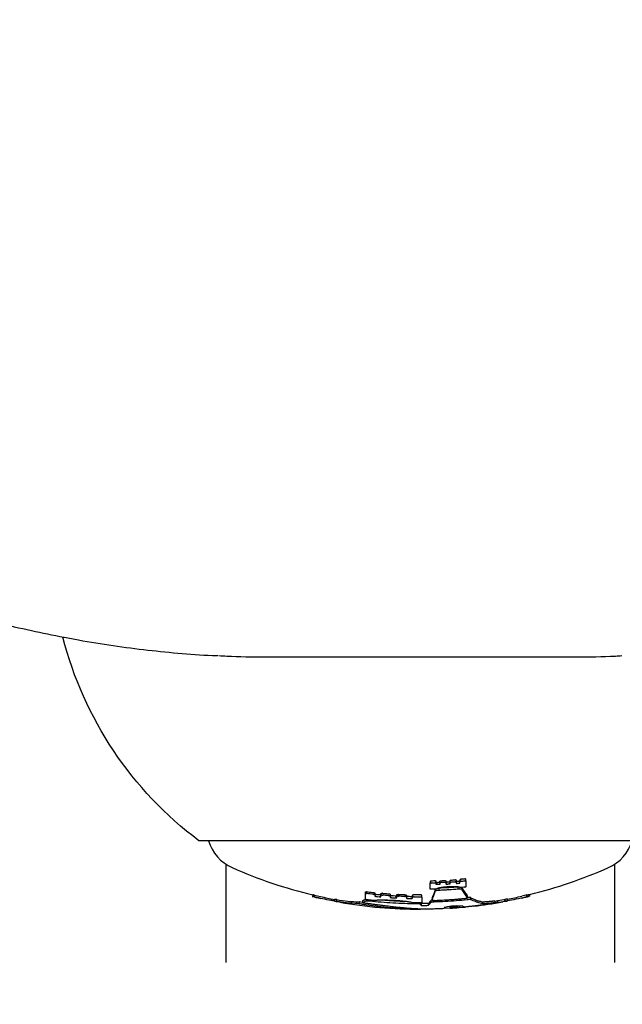
# Model space of a CAD drawing. Units: millimetres. Extents: x 32934 to 55184, y 5199 to 20498.
# Drawn here: x 52393 to 52561, y 9576 to 9849 of the extents above; entities that cross this region are included whole.
import ezdxf

# ---------------------------------------------------------------- set-up
doc = ezdxf.new("R2010")
doc.units = ezdxf.units.MM
doc.header["$PDSIZE"] = -1
doc.layers.add('Зона безопасности', color=5, linetype='Continuous')
doc.layers.add('размер', color=92, linetype='Continuous', lineweight=15)
doc.dimstyles.new('Размер М1.1', dxfattribs={"dimtxt": 300, "dimasz": 200, "dimexe": 1, "dimexo": 1, "dimgap": 50, "dimtad": 1, "dimdec": 0, "dimzin": 0, "dimtxsty": 'Standard', "dimcen": 2.5, "dimazin": 0, "dimtfac": 1, "dimtmove": 0, "dimatfit": 3, "dimfxl": 1, "dimtzin": 0, "dimarcsym": 0})

# ---------------------------------------------------------------- blocks, each defined once
blk = doc.blocks.new('*D17')
at = {"layer": 'Defpoints', "color": 0, "transparency": 16777216}
for p in [(53540.75, 11117.84), (50061.8, 9772.12), (53540.75, 7323.54)]:
    blk.add_point(p, dxfattribs=at)
at = {"layer": 'размер', "color": 0, "lineweight": -2, "transparency": 16777216}
for p, q in [((53540.75, 11116.84), (53540.75, 7322.54)), ((50061.8, 9771.12), (50061.8, 7322.54)), ((50261.8, 7323.54), (53340.75, 7323.54))]:
    blk.add_line(p, q, dxfattribs=at)
at = {"layer": 'размер', "color": 0, "transparency": 16777216}
for points in [[(50261.8, 7356.87), (50261.8, 7290.2), (50061.8, 7323.54)], [(53340.75, 7356.87), (53340.75, 7290.2), (53540.75, 7323.54)]]:
    blk.add_solid(points, dxfattribs=at)
at = {"layer": 'размер', "color": 0, "transparency": 16777216, "insert": (51801.28, 7523.54), "char_height": 300, "attachment_point": 5}
blk.add_mtext('3400', dxfattribs=at)
blk = doc.blocks.new('*D19')
at = {"layer": 'Defpoints', "color": 0, "transparency": 16777216}
for p in [(55181.03, 10670.66), (48211.05, 9179.63), (55181.03, 6242.6)]:
    blk.add_point(p, dxfattribs=at)
at = {"layer": 'размер', "color": 0, "lineweight": -2, "transparency": 16777216}
for p, q in [((55181.03, 10669.66), (55181.03, 6241.6)), ((48211.05, 9178.63), (48211.05, 6241.6)), ((48411.05, 6242.6), (54981.03, 6242.6))]:
    blk.add_line(p, q, dxfattribs=at)
at = {"layer": 'размер', "color": 0, "transparency": 16777216}
for points in [[(48411.05, 6275.93), (48411.05, 6209.27), (48211.05, 6242.6)], [(54981.03, 6275.93), (54981.03, 6209.27), (55181.03, 6242.6)]]:
    blk.add_solid(points, dxfattribs=at)
at = {"layer": 'размер', "color": 0, "transparency": 16777216, "insert": (51696.04, 6442.6), "char_height": 300, "attachment_point": 5}
blk.add_mtext('7000', dxfattribs=at)

msp = doc.modelspace()

# ---------------------------------------------------------------- linework, layer by layer
at = {"color": 7, "linetype": 'Continuous', "lineweight": 25}
for p, q in [((52543.9, 9672.01), (52545.49, 9672.01)), ((52450.53, 9614.47), (52450.53, 9587.21)), ((52558.53, 9587.21), (52558.53, 9614.47)), ((52474.67, 9605.96), (52474.67, 9605.45)), ((52475.09, 9605.87), (52476.81, 9605.53)), ((52517.61, 9605.08), (52517.61, 9605.6)), ((52480.69, 9604.69), (52480.69, 9604.19)), ((52507.78, 9604.98), (52507.78, 9604.47)), ((52507.79, 9604.47), (52507.8, 9604.58)), ((52514.76, 9602.61), (52514.76, 9602.85)), ((52528.74, 9604.25), (52528.74, 9604.76)), ((52512.81, 9602.22), (52511.01, 9602.14))]:
    msp.add_line(p, q, dxfattribs=at)
for points in [[(52603.82, 9677.49, -0.170656), (52566.03, 9620.97), (52443.03, 9620.97, -0.170519), (52405.26, 9677.44)], [(52445.68, 9620.97, 0.217809), (52452.3, 9613.5, 0.045839), (52474.67, 9605.96)], [(52534.87, 9606.07, 0.044887), (52556.76, 9613.5, 0.217809), (52563.38, 9620.97)], [(52507.81, 9604.98), (52507.8, 9605.09), (52507.8, 9604.58, 0.025996), (52508.62, 9606.88), (52508.62, 9607.4, -0.025926), (52507.8, 9605.09)], [(52504.61, 9603.7, 0.009491), (52504.74, 9603.52), (52504.74, 9603.01, 0.004038), (52506.81, 9603.04), (52506.81, 9603.54, -0.004054), (52504.74, 9603.52)], [(52525.19, 9604.21), (52525.95, 9604.38), (52525.95, 9603.88, 0.008071), (52528.02, 9604.16)], [(52512.81, 9602.47, 0.00281), (52512.81, 9602.22, 0.004807), (52515.3, 9602.4)]]:
    msp.add_lwpolyline(points, format="xyb", dxfattribs=at)
for points in [[(52488.43, 9603.82), (52487.5, 9603.96), (52487.5, 9603.46)], [(52515.35, 9602.82), (52515.35, 9602.41), (52516.97, 9602.56)]]:
    msp.add_lwpolyline(points, dxfattribs=at)
for centre, radius, start, end in [((52504.53, 9731.45), 129, 257.5823, 259.3486), ((52529.87, 9615), 15.74, 208.9449, 218.6627), ((52504.53, 9731.45), 129, 280.8152, 282.6217), ((52504.53, 9731.45), 129.5, 282.5674, 283.5493), ((52491.06, 9667.71), 63.84, 261.2515, 266.8033), ((52504.53, 9731.45), 129.5, 260.0429, 270), ((52504.53, 9731.45), 129.5, 276.5788, 280.1781)]:
    msp.add_arc(centre, radius, start, end, dxfattribs=at)
for points, knots in [([(52037.13, 9881.89), (52037.99, 9881.22), (52043.51, 9876.86), (52053.56, 9869.12), (52067.21, 9858.71), (52080.59, 9848.68), (52093.69, 9839), (52106.62, 9829.57), (52119.43, 9820.4), (52132.16, 9811.43), (52144.76, 9802.73), (52157.22, 9794.29), (52169.55, 9786.12), (52181.74, 9778.22), (52193.8, 9770.58), (52205.71, 9763.23), (52217.49, 9756.14), (52229.12, 9749.34), (52240.62, 9742.82), (52251.99, 9736.58), (52263.22, 9730.61), (52274.33, 9724.93), (52285.29, 9719.53), (52296.13, 9714.42), (52306.83, 9709.59), (52317.39, 9705.05), (52327.83, 9700.79), (52338.12, 9696.83), (52348.29, 9693.16), (52358.16, 9689.82), (52367.83, 9686.79), (52377.38, 9684.02), (52386.96, 9681.51), (52396.35, 9679.29), (52402.51, 9678.07), (52405.5, 9677.47)], [0, 0, 0, 0, 0.006052, 0.038789, 0.071194, 0.103241, 0.134911, 0.1662, 0.197928, 0.22958, 0.261191, 0.292756, 0.324271, 0.355733, 0.387139, 0.418485, 0.449768, 0.480985, 0.512128, 0.543224, 0.574269, 0.605262, 0.636199, 0.66708, 0.6979, 0.728659, 0.759354, 0.789982, 0.82054, 0.851022, 0.88024, 0.910244, 0.94055, 0.971118, 1, 1, 1, 1]), ([(52405.64, 9677.49), (52406.95, 9677.23), (52411.46, 9676.33), (52419.19, 9675.12), (52428.8, 9673.84), (52438.41, 9672.94), (52444.91, 9672.45), (52448.2, 9672.35), (52448.28, 9672.34)], [0, 0, 0, 0, 0.092392, 0.31795, 0.543388, 0.768708, 0.993954, 1, 1, 1, 1]), ([(52448.61, 9672.37), (52449.33, 9672.32), (52453.56, 9672.06), (52457.79, 9672.04), (52461.31, 9672.02)], [0, 0, 0, 0, 0.169215, 1, 1, 1, 1]), ([(52461.31, 9672.02), (52461.45, 9672.02), (52461.75, 9672.02), (52462.5, 9672.02), (52463.11, 9672.02), (52463.39, 9672.02), (52464, 9672.02), (52464.61, 9672.02), (52465.22, 9672.02)], [0, 0, 0, 0, 0.348035, 0.695698, 1, 1, 1, 2, 2, 2, 2]), ([(52464.95, 9672.02), (52468.77, 9672.02), (52476.4, 9672.02), (52488.24, 9672.02), (52500.28, 9672.02), (52511.08, 9672.02), (52520.44, 9672.02), (52528.39, 9672.01), (52536.31, 9672.01), (52541.51, 9672.01), (52544.12, 9672.01)], [0, 0, 0, 0, 0.147593, 0.295186, 0.447095, 0.599003, 0.698607, 0.798212, 0.899106, 1, 1, 1, 1]), ([(52544.12, 9672.01), (52544.45, 9672.01), (52545.12, 9672.01), (52546.12, 9672.01), (52546.98, 9672.01), (52547.52, 9672.01), (52547.7, 9672.01), (52547.76, 9672.01)], [0, 0, 0, 0, 0.224146, 0.44832, 0.672668, 0.897259, 1, 1, 1, 1]), ([(52547.76, 9672.01), (52551.42, 9672.03), (52555.65, 9672.05), (52559.89, 9672.32), (52560.46, 9672.35)], [0, 0, 0, 0, 0.863266, 1, 1, 1, 1]), ([(52508.62, 9606.88), (52508.64, 9606.94), (52508.66, 9607.03), (52508.84, 9607.14), (52509.03, 9607.2), (52509.32, 9607.24), (52509.54, 9607.25), (52509.68, 9607.26), (52510.14, 9607.28), (52511.06, 9607.33), (52512.86, 9607.43), (52514.2, 9607.54), (52515.08, 9607.61), (52515.08, 9607.79), (52515.08, 9607.96), (52515.08, 9608.13)], [0, 0, 0, 0, 0.355343, 0.504591, 0.655388, 0.785835, 1, 1, 1, 1.256046, 1.512073, 2, 2, 2, 3, 3, 3, 3]), ([(52480.69, 9604.26), (52480.36, 9604.3), (52478.49, 9604.54), (52476.63, 9604.99), (52475.09, 9605.36), (52475.09, 9605.53), (52475.09, 9605.7), (52475.09, 9605.87), (52475.01, 9605.89), (52474.87, 9605.92), (52474.72, 9605.95), (52474.67, 9605.96), (52474.67, 9605.96), (52474.67, 9605.96)], [0, 0, 0, 0, 0.17557, 1, 1, 1, 2, 2, 2, 2.367577, 2.573547, 2.779713, 3, 3, 3, 3]), ([(52514.94, 9608.12), (52514.53, 9608.09), (52513.65, 9608.01), (52511.9, 9607.9), (52510.56, 9607.83), (52509.68, 9607.78), (52509.68, 9607.61), (52509.68, 9607.43), (52509.68, 9607.26)], [0, 0, 0, 0, 0.236163, 0.499024, 1, 1, 1, 2, 2, 2, 2]), ([(52516.1, 9607.91), (52516.1, 9607.91), (52516.1, 9607.92), (52516.08, 9607.94), (52516.07, 9607.95), (52516.07, 9607.95), (52516.07, 9607.78), (52516.07, 9607.61), (52516.07, 9607.43)], [0, 0, 0, 0, 0.321252, 0.660847, 1, 1, 1, 2, 2, 2, 2]), ([(52517.6, 9605.6), (52517.6, 9605.61), (52517.61, 9605.64), (52517.6, 9605.66), (52517.58, 9605.69)], [0, 0, 0, 0, 0.2877493, 1, 1, 1, 1]), ([(52534.87, 9605.56), (52534.87, 9605.56), (52534.85, 9605.55), (52534.74, 9605.53), (52534.55, 9605.49), (52534.4, 9605.45), (52534.26, 9605.42), (52534.18, 9605.4), (52534.15, 9605.39), (52534.15, 9605.57), (52534.15, 9605.74), (52534.15, 9605.91), (52533.67, 9605.81), (52533.19, 9605.72), (52532.71, 9605.62)], [0, 0, 0, 0, 0.325271, 0.652662, 0.762196, 0.872772, 0.957952, 1, 1, 1, 2, 2, 2, 3, 3, 3, 3]), ([(52534.15, 9605.91), (52534.21, 9605.92), (52534.33, 9605.95), (52534.49, 9605.99), (52534.66, 9606.03), (52534.84, 9606.07), (52534.86, 9606.07), (52534.87, 9606.07)], [0, 0, 0, 0, 0.092489, 0.185134, 0.305055, 0.521968, 1, 1, 1, 1]), ([(52534.91, 9606.1), (52534.9, 9606.01), (52534.89, 9605.84), (52534.87, 9605.62), (52534.87, 9605.58), (52534.87, 9605.56), (52534.87, 9605.73), (52534.87, 9605.9), (52534.87, 9606.07)], [0, 0, 0, 0, 0.266358, 0.532716, 1, 1, 1, 2, 2, 2, 2]), ([(52480.71, 9604.19), (52480.7, 9604.19), (52480.68, 9604.2), (52480.84, 9604.18), (52481.1, 9604.14), (52481.29, 9604.11), (52481.35, 9604.1)], [0, 0, 0, 0, 0.1158524, 0.5002164, 0.8446777, 1, 1, 1, 1]), ([(52482.14, 9603.92), (52481.88, 9603.96), (52481.62, 9604.01), (52481.35, 9604.05), (52481.21, 9604.08), (52480.92, 9604.13), (52480.8, 9604.16), (52480.73, 9604.17)], [0, 0, 0, 0, 1, 1, 1, 1.503787, 2, 2, 2, 2]), ([(52490.41, 9604.49), (52490.41, 9604.41), (52490.41, 9604.34), (52490.41, 9604.27), (52492.58, 9604.07), (52495.83, 9603.76), (52500.18, 9603.58), (52502.36, 9603.55), (52503.45, 9603.54), (52503.45, 9603.59), (52503.45, 9603.65), (52503.45, 9603.71)], [0, 0, 0, 0, 1, 1, 1, 1.499327, 1.749582, 2, 2, 2, 3, 3, 3, 3]), ([(52500.3, 9604.1), (52500.26, 9604.1), (52498.59, 9604.13), (52496.48, 9604.23), (52494.41, 9604.42), (52493.97, 9604.46)], [0, 0, 0, 0, 0.016893, 0.78941, 1, 1, 1, 1]), ([(52506.81, 9603.54), (52506.87, 9603.6), (52506.98, 9603.73), (52507.21, 9604), (52507.37, 9604.23), (52507.47, 9604.38), (52507.47, 9604.21), (52507.47, 9604.04), (52507.47, 9603.88), (52507.49, 9603.9), (52507.53, 9603.93), (52507.65, 9603.97), (52507.78, 9604), (52507.96, 9604.02), (52508.17, 9604.02), (52508.32, 9604.03), (52508.39, 9604.03), (52508.39, 9604.2), (52508.39, 9604.37), (52508.39, 9604.54)], [0, 0, 0, 0, 0.250087, 0.500143, 1, 1, 1, 2, 2, 2, 2.272091, 2.424534, 2.546105, 2.667946, 2.832804, 3, 3, 3, 4, 4, 4, 4]), ([(52506.81, 9603.04), (52506.87, 9603.1), (52507.01, 9603.25), (52507.24, 9603.53), (52507.39, 9603.76), (52507.47, 9603.88)], [0, 0, 0, 0, 0.249988, 0.624936, 1, 1, 1, 1]), ([(52507.78, 9604.5), (52507.75, 9604.5), (52507.66, 9604.49), (52507.54, 9604.44), (52507.5, 9604.41), (52507.47, 9604.38)], [0, 0, 0, 0, 0.128714, 0.417805, 1, 1, 1, 1]), ([(52508.39, 9604.03), (52509.41, 9604.07), (52511.45, 9604.15), (52514.5, 9604.36), (52516.54, 9604.56), (52517.55, 9604.66), (52517.65, 9604.68), (52517.84, 9604.7), (52518.11, 9604.72), (52518.32, 9604.71), (52518.47, 9604.69), (52518.54, 9604.67), (52518.57, 9604.65)], [0, 0, 0, 0, 0.332961, 0.666375, 1, 1, 1, 1.211656, 1.426436, 1.570633, 1.759567, 2, 2, 2, 2]), ([(52525.95, 9603.88), (52525.61, 9603.79), (52524.93, 9603.63), (52523.4, 9603.34), (52521.44, 9603.05), (52519.88, 9602.87), (52519.37, 9602.81)], [0, 0, 0, 0, 0.237116, 0.477742, 0.828887, 1, 1, 1, 1]), ([(52528.72, 9604.25), (52528.65, 9604.23), (52528.54, 9604.2), (52528.25, 9604.15), (52528.13, 9604.12), (52527.89, 9604.08), (52527.65, 9604.05), (52527.41, 9604.01)], [0, 0, 0, 0, 0.572604, 1, 1, 1, 2, 2, 2, 2]), ([(52528.72, 9604.76), (52528.72, 9604.76), (52528.72, 9604.77), (52528.5, 9604.74), (52528.18, 9604.69), (52528.02, 9604.67)], [0, 0, 0, 0, 0.2298531, 0.6285401, 1, 1, 1, 1]), ([(52534.15, 9605.39), (52533.12, 9605.15), (52531.32, 9604.73), (52529.5, 9604.43), (52528.71, 9604.31)], [0, 0, 0, 0, 0.56798, 1, 1, 1, 1])]:
    msp.add_open_spline(points, degree=3, knots=knots, dxfattribs=at)
for points, weights, knots in [([(52517.19, 9609.74), (52517.19, 9609.92), (52517.19, 9610.1), (52517.19, 9610.27), (52517.18, 9610.29), (52517.17, 9610.31), (52517.11, 9610.34), (52517.03, 9610.36), (52516.93, 9610.36), (52516.88, 9610.36), (52516.86, 9610.36), (52516.53, 9610.32), (52516.2, 9610.29), (52515.87, 9610.26), (52515.83, 9610.25), (52515.76, 9610.25), (52515.66, 9610.22), (52515.59, 9610.18), (52515.55, 9610.15), (52515.54, 9610.12), (52515.54, 9610.11), (52515.54, 9609.94), (52515.54, 9609.76), (52515.54, 9609.58), (52515.54, 9609.6), (52515.55, 9609.62), (52515.62, 9609.67), (52515.71, 9609.7), (52515.8, 9609.72), (52515.85, 9609.72), (52515.87, 9609.73), (52516.2, 9609.76), (52516.53, 9609.79), (52516.86, 9609.82), (52516.89, 9609.83), (52516.96, 9609.83), (52517.05, 9609.82), (52517.13, 9609.8), (52517.18, 9609.78), (52517.18, 9609.75), (52517.19, 9609.74), (52517.19, 9609.23), (52517.19, 9608.72), (52517.19, 9608.2), (52517.18, 9608.18), (52517.18, 9608.16), (52517.11, 9608.12), (52517.03, 9608.09), (52516.92, 9608.07), (52516.85, 9608.06), (52516.82, 9608.06), (52516.44, 9608.02), (52516.06, 9607.98), (52515.67, 9607.95), (52515.56, 9607.99), (52515.29, 9608.1), (52514.43, 9608.2), (52513.38, 9608.22), (52512.59, 9608.18), (52512.28, 9608.17), (52511.62, 9608.11), (52510.66, 9608.03), (52509.61, 9607.81), (52509.13, 9607.65), (52508.97, 9607.56), (52508.92, 9607.52), (52508.5, 9607.51), (52508.09, 9607.5), (52507.67, 9607.49), (52507.61, 9607.49), (52507.52, 9607.48), (52507.4, 9607.5), (52507.33, 9607.52), (52507.28, 9607.55), (52507.27, 9607.58), (52507.27, 9607.6), (52507.27, 9607.61), (52507.27, 9608.11), (52507.27, 9608.61), (52507.27, 9609.12)], [1, 1, 1, 1, 1, 1, 1, 1, 1, 1, 1, 0.999994422965, 0.999994422965, 1, 1, 1, 1, 1, 1, 1, 1, 1, 1, 1, 1, 1, 1, 1, 1, 1, 1, 0.99999447165, 0.99999447165, 1, 1, 1, 1, 1, 1, 1, 1, 1, 1, 1, 1, 1, 1, 1, 1, 1, 1, 0.999992748161, 0.999992748161, 1, 1, 1, 1, 1, 1, 1, 1, 1, 1, 1, 1, 1, 0.999991516289, 0.999991516289, 1, 1, 1, 1, 1, 1, 1, 1, 1, 1, 1, 1], [0, 0, 0, 0, 1, 1, 1, 1.229087, 1.458288, 1.681681, 1.883933, 2, 2, 2, 2.008181, 2.008181, 2.008181, 2.209984, 2.411821, 2.616443, 2.841002, 3.008181, 3.008181, 3.008181, 4.008181, 4.008181, 4.008181, 4.241591, 4.474748, 4.710885, 4.927232, 5.008181, 5.008181, 5.008181, 5.016326, 5.016326, 5.016326, 5.212576, 5.409188, 5.601458, 5.808387, 6.016326, 6.016326, 6.016326, 7.016326, 7.016326, 7.016326, 7.324629, 7.494692, 7.665501, 7.86383, 8.016326, 8.016326, 8.016326, 8.025654, 8.025654, 8.025654, 8.19537, 8.424682, 8.785726, 9.025654, 9.025654, 9.025654, 9.522884, 9.758518, 9.937579, 10.025654, 10.025654, 10.025654, 10.035744, 10.035744, 10.035744, 10.29155, 10.434978, 10.579508, 10.708056, 10.950167, 11.035744, 11.035744, 11.035744, 12.035744, 12.035744, 12.035744, 12.035744]), ([(52509.97, 9609.21), (52509.97, 9609.11), (52509.97, 9609.02), (52509.97, 9608.92), (52509.97, 9608.91), (52509.97, 9608.88), (52509.93, 9608.85), (52509.87, 9608.83), (52509.78, 9608.82), (52509.7, 9608.81), (52509.65, 9608.81), (52509.51, 9608.8), (52509.36, 9608.8), (52509.22, 9608.79), (52509.17, 9608.79), (52509.11, 9608.79), (52509.02, 9608.8), (52508.97, 9608.82), (52508.93, 9608.84), (52508.92, 9608.87), (52508.92, 9608.88), (52508.92, 9608.98), (52508.92, 9609.07), (52508.92, 9609.16), (52508.92, 9609.34), (52508.92, 9609.52), (52508.92, 9609.69), (52508.92, 9609.71), (52508.91, 9609.73), (52508.85, 9609.76), (52508.76, 9609.79), (52508.67, 9609.8), (52508.61, 9609.8), (52508.59, 9609.8), (52508.26, 9609.79), (52507.93, 9609.78), (52507.6, 9609.77), (52507.57, 9609.77), (52507.49, 9609.76), (52507.4, 9609.74), (52507.33, 9609.71), (52507.28, 9609.68), (52507.28, 9609.66), (52507.27, 9609.65), (52507.27, 9609.47), (52507.27, 9609.29), (52507.27, 9609.12), (52507.28, 9609.13), (52507.29, 9609.16), (52507.35, 9609.19), (52507.44, 9609.22), (52507.53, 9609.24), (52507.59, 9609.24), (52507.6, 9609.24), (52507.93, 9609.25), (52508.26, 9609.26), (52508.59, 9609.27), (52508.63, 9609.27), (52508.69, 9609.27), (52508.78, 9609.25), (52508.86, 9609.23), (52508.91, 9609.19), (52508.92, 9609.17), (52508.92, 9609.16)], [1, 1, 1, 1, 1, 1, 1, 1, 1, 1, 1, 0.999998971374, 0.999998971374, 1, 1, 1, 1, 1, 1, 1, 1, 1, 1, 1, 1, 1, 1, 1, 1, 1, 1, 1, 1, 1, 0.999994506996, 0.999994506996, 1, 1, 1, 1, 1, 1, 1, 1, 1, 1, 1, 1, 1, 1, 1, 1, 1, 1, 0.999994554539, 0.999994554539, 1, 1, 1, 1, 1, 1, 1, 1], [0, 0, 0, 0, 1, 1, 1, 1.296918, 1.420301, 1.564878, 1.707929, 2, 2, 2, 2.003513, 2.003513, 2.003513, 2.269426, 2.410959, 2.570401, 2.728622, 3.003513, 3.003513, 3.003513, 4.003513, 4.003513, 4.003513, 5.003513, 5.003513, 5.003513, 5.221765, 5.438788, 5.680879, 5.876125, 6.003513, 6.003513, 6.003513, 6.011632, 6.011632, 6.011632, 6.215545, 6.41988, 6.618451, 6.83171, 7.011632, 7.011632, 7.011632, 8.011632, 8.011632, 8.011632, 8.244715, 8.477886, 8.705207, 8.911459, 9.011632, 9.011632, 9.011632, 9.019716, 9.019716, 9.019716, 9.212726, 9.404139, 9.622458, 9.873599, 10.019716, 10.019716, 10.019716, 10.019716]), ([(52509.97, 9609.45), (52509.97, 9609.44), (52509.97, 9609.42), (52509.95, 9609.39), (52509.9, 9609.37), (52509.84, 9609.35), (52509.75, 9609.34), (52509.68, 9609.34), (52509.65, 9609.34), (52509.51, 9609.33), (52509.36, 9609.33), (52509.22, 9609.32), (52509.17, 9609.32), (52509.09, 9609.32), (52509.01, 9609.33), (52508.95, 9609.35), (52508.92, 9609.38), (52508.92, 9609.4), (52508.92, 9609.41)], [1, 1, 1, 1, 1, 1, 1, 1, 1, 0.99999896246, 0.99999896246, 1, 1, 1, 1, 1, 1, 1, 1], [0, 0, 0, 0, 0.21052, 0.369406, 0.491838, 0.614137, 0.816227, 1, 1, 1, 1.003529, 1.003529, 1.003529, 1.303149, 1.451863, 1.601158, 1.78566, 2.003529, 2.003529, 2.003529, 2.003529]), ([(52511.29, 9609.92), (52510.96, 9609.9), (52510.63, 9609.88), (52510.3, 9609.87), (52510.27, 9609.86), (52510.2, 9609.86), (52510.1, 9609.83), (52510.02, 9609.8), (52509.98, 9609.77), (52509.97, 9609.75), (52509.97, 9609.74), (52509.97, 9609.56), (52509.97, 9609.38), (52509.97, 9609.21), (52509.98, 9609.22), (52509.98, 9609.25), (52510.05, 9609.29), (52510.14, 9609.32), (52510.23, 9609.33), (52510.29, 9609.34), (52510.3, 9609.34), (52510.63, 9609.35), (52510.96, 9609.37), (52511.29, 9609.39), (52511.33, 9609.39), (52511.4, 9609.39), (52511.49, 9609.38), (52511.56, 9609.36), (52511.61, 9609.33), (52511.62, 9609.3), (52511.62, 9609.29), (52511.62, 9609.47), (52511.62, 9609.64), (52511.62, 9609.82), (52511.62, 9609.83), (52511.61, 9609.86), (52511.55, 9609.89), (52511.46, 9609.91), (52511.37, 9609.92), (52511.31, 9609.92), (52511.29, 9609.92)], [1, 0.999994505149, 0.999994505149, 1, 1, 1, 1, 1, 1, 1, 1, 1, 1, 1, 1, 1, 1, 1, 1, 1, 1, 0.999994552792, 0.999994552792, 1, 1, 1, 1, 1, 1, 1, 1, 1, 1, 1, 1, 1, 1, 1, 1, 1, 1], [0, 0, 0, 0, 0.00812, 0.00812, 0.00812, 0.211302, 0.414668, 0.617404, 0.836931, 1.00812, 1.00812, 1.00812, 2.00812, 2.00812, 2.00812, 2.238207, 2.46813, 2.699029, 2.9119, 3.00812, 3.00812, 3.00812, 3.016205, 3.016205, 3.016205, 3.215145, 3.414547, 3.607519, 3.814775, 4.016205, 4.016205, 4.016205, 5.016205, 5.016205, 5.016205, 5.249182, 5.482372, 5.706692, 5.907911, 6.016205, 6.016205, 6.016205, 6.016205]), ([(52512.81, 9609.61), (52512.81, 9609.6), (52512.8, 9609.58), (52512.76, 9609.54), (52512.69, 9609.52), (52512.59, 9609.5), (52512.52, 9609.49), (52512.47, 9609.49), (52512.3, 9609.48), (52512.13, 9609.47), (52511.95, 9609.46), (52511.9, 9609.45), (52511.81, 9609.45), (52511.72, 9609.46), (52511.66, 9609.48), (52511.63, 9609.51), (52511.62, 9609.53), (52511.62, 9609.54)], [1, 1, 1, 1, 1, 1, 1, 1, 0.999998471834, 0.999998471834, 1, 1, 1, 1, 1, 1, 1, 1], [0, 0, 0, 0, 0.228568, 0.402901, 0.578028, 0.741057, 1, 1, 1, 1.004282, 1.004282, 1.004282, 1.315288, 1.479845, 1.645108, 1.80136, 2.004282, 2.004282, 2.004282, 2.004282]), ([(52511.62, 9609.29), (52511.62, 9609.2), (52511.62, 9609.1), (52511.62, 9609.01), (52511.62, 9609), (52511.63, 9608.97), (52511.67, 9608.95), (52511.73, 9608.93), (52511.83, 9608.92), (52511.9, 9608.93), (52511.95, 9608.93), (52512.13, 9608.94), (52512.3, 9608.95), (52512.47, 9608.96), (52512.53, 9608.97), (52512.62, 9608.97), (52512.72, 9609), (52512.77, 9609.03), (52512.8, 9609.05), (52512.81, 9609.07), (52512.81, 9609.08), (52512.81, 9609.18), (52512.81, 9609.27), (52512.81, 9609.37), (52512.81, 9609.38), (52512.82, 9609.4), (52512.89, 9609.44), (52512.97, 9609.48), (52513.06, 9609.5), (52513.12, 9609.5), (52513.14, 9609.5), (52513.48, 9609.53), (52513.82, 9609.55), (52514.16, 9609.58), (52514.19, 9609.58), (52514.26, 9609.58), (52514.35, 9609.57), (52514.43, 9609.55), (52514.48, 9609.52), (52514.48, 9609.5), (52514.49, 9609.49)], [1, 1, 1, 1, 1, 1, 1, 1, 1, 1, 1, 0.999998484994, 0.999998484994, 1, 1, 1, 1, 1, 1, 1, 1, 1, 1, 1, 1, 1, 1, 1, 1, 1, 1, 0.999994143353, 0.999994143353, 1, 1, 1, 1, 1, 1, 1, 1], [0, 0, 0, 0, 1, 1, 1, 1.233771, 1.402708, 1.572544, 1.728223, 2, 2, 2, 2.004264, 2.004264, 2.004264, 2.325635, 2.496675, 2.668375, 2.832081, 3.004264, 3.004264, 3.004264, 4.004264, 4.004264, 4.004264, 4.225911, 4.446248, 4.694887, 4.890703, 5.004264, 5.004264, 5.004264, 5.012647, 5.012647, 5.012647, 5.204423, 5.394718, 5.609507, 5.855914, 6.012647, 6.012647, 6.012647, 6.012647]), ([(52512.81, 9609.37), (52512.81, 9609.54), (52512.81, 9609.72), (52512.81, 9609.9), (52512.81, 9609.9), (52512.82, 9609.93), (52512.86, 9609.96), (52512.94, 9610), (52513.03, 9610.02), (52513.1, 9610.03), (52513.14, 9610.03), (52513.48, 9610.06), (52513.82, 9610.08), (52514.16, 9610.11), (52514.18, 9610.11), (52514.24, 9610.11), (52514.33, 9610.11), (52514.41, 9610.09), (52514.47, 9610.06), (52514.48, 9610.03), (52514.49, 9610.02), (52514.49, 9609.84), (52514.49, 9609.67), (52514.49, 9609.49), (52514.49, 9609.4), (52514.49, 9609.3), (52514.49, 9609.21), (52514.49, 9609.19), (52514.49, 9609.17), (52514.53, 9609.14), (52514.57, 9609.13), (52514.66, 9609.12), (52514.73, 9609.13), (52514.78, 9609.13), (52514.78, 9609.13), (52514.94, 9609.15), (52515.09, 9609.16), (52515.25, 9609.17), (52515.3, 9609.18), (52515.37, 9609.19), (52515.46, 9609.21), (52515.51, 9609.24), (52515.54, 9609.27), (52515.54, 9609.29), (52515.54, 9609.3), (52515.54, 9609.39), (52515.54, 9609.49), (52515.54, 9609.58)], [1, 1, 1, 1, 1, 1, 1, 1, 1, 1, 1, 0.999994091977, 0.999994091977, 1, 1, 1, 1, 1, 1, 1, 1, 1, 1, 1, 1, 1, 1, 1, 1, 1, 1, 1, 1, 1, 1, 0.999998815179, 0.999998815179, 1, 1, 1, 1, 1, 1, 1, 1, 1, 1, 1], [0, 0, 0, 0, 1, 1, 1, 1.129562, 1.386211, 1.60958, 1.804019, 2, 2, 2, 2.00842, 2.00842, 2.00842, 2.14244, 2.338174, 2.576347, 2.791819, 3.00842, 3.00842, 3.00842, 4.00842, 4.00842, 4.00842, 5.00842, 5.00842, 5.00842, 5.30923, 5.441802, 5.575533, 5.719746, 5.968952, 6.00842, 6.00842, 6.00842, 6.012191, 6.012191, 6.012191, 6.316464, 6.469045, 6.622126, 6.81896, 7.012191, 7.012191, 7.012191, 8.012191, 8.012191, 8.012191, 8.012191]), ([(52515.54, 9609.83), (52515.54, 9609.81), (52515.53, 9609.79), (52515.5, 9609.76), (52515.44, 9609.73), (52515.35, 9609.71), (52515.29, 9609.71), (52515.25, 9609.7), (52515.09, 9609.69), (52514.94, 9609.67), (52514.78, 9609.66), (52514.74, 9609.66), (52514.67, 9609.65), (52514.59, 9609.66), (52514.53, 9609.67), (52514.5, 9609.69), (52514.49, 9609.71), (52514.49, 9609.73), (52514.49, 9609.74)], [1, 1, 1, 1, 1, 1, 1, 1, 0.999998804851, 0.999998804851, 1, 1, 1, 1, 1, 1, 1, 1, 1], [0, 0, 0, 0, 0.273601, 0.4369, 0.601456, 0.747411, 1, 1, 1, 1.003787, 1.003787, 1.003787, 1.270065, 1.408025, 1.547383, 1.666812, 1.885666, 2.003787, 2.003787, 2.003787, 2.003787]), ([(52475.09, 9605.36), (52475.01, 9605.38), (52474.87, 9605.41), (52474.71, 9605.44), (52474.65, 9605.45), (52474.66, 9605.45), (52474.67, 9605.45), (52474.67, 9605.45), (52474.67, 9605.45), (52474.67, 9605.44), (52475.38, 9605.28), (52476.09, 9605.11), (52476.8, 9604.96)], [1, 1, 1, 1, 1, 1, 1, 1, 1, 1, 0.999976327553, 0.999976327553, 1], [0, 0, 0, 0, 0.270016, 0.427488, 0.58662, 1, 1, 1, 2, 2, 2, 2.016854, 2.016854, 2.016854, 2.016854]), ([(52491.37, 9606.62), (52490.84, 9606.68), (52490.31, 9606.74), (52489.78, 9606.8), (52489.73, 9606.8), (52489.61, 9606.81), (52489.45, 9606.81), (52489.34, 9606.8), (52489.27, 9606.77), (52489.26, 9606.75), (52489.26, 9606.74), (52489.26, 9606.56), (52489.26, 9606.39), (52489.26, 9606.22), (52489.26, 9606.23), (52489.27, 9606.26), (52489.37, 9606.29), (52489.5, 9606.3), (52489.65, 9606.29), (52489.74, 9606.28), (52489.78, 9606.28), (52490.31, 9606.22), (52490.84, 9606.16), (52491.37, 9606.1), (52491.42, 9606.1), (52491.54, 9606.08), (52491.69, 9606.04), (52491.82, 9606), (52491.88, 9605.96), (52491.89, 9605.93), (52491.89, 9605.93), (52491.89, 9606.1), (52491.89, 9606.27), (52491.89, 9606.44), (52491.89, 9606.46), (52491.87, 9606.48), (52491.78, 9606.53), (52491.64, 9606.58), (52491.49, 9606.61), (52491.4, 9606.62), (52491.37, 9606.62)], [1, 0.999986594584, 0.999986594584, 1, 1, 1, 1, 1, 1, 1, 1, 1, 1, 1, 1, 1, 1, 1, 1, 1, 1, 0.999986705006, 0.999986705006, 1, 1, 1, 1, 1, 1, 1, 1, 1, 1, 1, 1, 1, 1, 1, 1, 1, 1], [0, 0, 0, 0, 0.012683, 0.012683, 0.012683, 0.222121, 0.431959, 0.634219, 0.8372, 1.012683, 1.012683, 1.012683, 2.012683, 2.012683, 2.012683, 2.235182, 2.458333, 2.667277, 2.869314, 3.012683, 3.012683, 3.012683, 3.025314, 3.025314, 3.025314, 3.232038, 3.437722, 3.6653, 3.900925, 4.025314, 4.025314, 4.025314, 5.025314, 5.025314, 5.025314, 5.241846, 5.458055, 5.683745, 5.920436, 6.025314, 6.025314, 6.025314, 6.025314]), ([(52504.93, 9605.29), (52504.93, 9605.46), (52504.93, 9605.63), (52504.93, 9605.8), (52504.93, 9605.82), (52504.91, 9605.85), (52504.82, 9605.89), (52504.68, 9605.91), (52504.53, 9605.93), (52504.44, 9605.93), (52504.41, 9605.93), (52503.89, 9605.93), (52503.38, 9605.93), (52502.86, 9605.94), (52502.8, 9605.94), (52502.68, 9605.94), (52502.53, 9605.92), (52502.41, 9605.89), (52502.35, 9605.86), (52502.34, 9605.83), (52502.34, 9605.82), (52502.34, 9605.65), (52502.34, 9605.48), (52502.34, 9605.31), (52502.34, 9605.32), (52502.35, 9605.35), (52502.45, 9605.39), (52502.59, 9605.41), (52502.73, 9605.43), (52502.82, 9605.43), (52502.86, 9605.43), (52503.38, 9605.42), (52503.89, 9605.41), (52504.41, 9605.41), (52504.47, 9605.41), (52504.59, 9605.41), (52504.74, 9605.39), (52504.86, 9605.36), (52504.92, 9605.33), (52504.93, 9605.3), (52504.93, 9605.29), (52504.93, 9604.8), (52504.93, 9604.3), (52504.93, 9603.8), (52504.93, 9603.79), (52504.92, 9603.76), (52504.83, 9603.73), (52504.7, 9603.71), (52504.54, 9603.7), (52504.43, 9603.7), (52504.38, 9603.7), (52503.76, 9603.7), (52503.15, 9603.71), (52502.53, 9603.72), (52502.35, 9603.77), (52501.91, 9603.9), (52500.54, 9604.09), (52498.89, 9604.25), (52497.67, 9604.33), (52497.2, 9604.35), (52496.17, 9604.4), (52494.65, 9604.48), (52492.98, 9604.46), (52492.2, 9604.41), (52491.94, 9604.35), (52491.86, 9604.33), (52491.21, 9604.4), (52490.56, 9604.47), (52489.92, 9604.54), (52489.83, 9604.55), (52489.68, 9604.57), (52489.49, 9604.61), (52489.36, 9604.64), (52489.27, 9604.69), (52489.26, 9604.72), (52489.26, 9604.74), (52489.26, 9605.23), (52489.26, 9605.72), (52489.26, 9606.22)], [1, 1, 1, 1, 1, 1, 1, 1, 1, 1, 1, 0.999987260942, 0.999987260942, 1, 1, 1, 1, 1, 1, 1, 1, 1, 1, 1, 1, 1, 1, 1, 1, 1, 1, 0.999987364594, 0.999987364594, 1, 1, 1, 1, 1, 1, 1, 1, 1, 1, 1, 1, 1, 1, 1, 1, 1, 1, 0.999982624267, 0.999982624267, 1, 1, 1, 1, 1, 1, 1, 1, 1, 1, 1, 1, 1, 0.99998055287, 0.99998055287, 1, 1, 1, 1, 1, 1, 1, 1, 1, 1, 1], [0, 0, 0, 0, 1, 1, 1, 1.231505, 1.463761, 1.678225, 1.881777, 2, 2, 2, 2.012364, 2.012364, 2.012364, 2.220608, 2.429139, 2.632825, 2.840788, 3.012364, 3.012364, 3.012364, 4.012364, 4.012364, 4.012364, 4.241327, 4.470924, 4.685915, 4.891633, 5.012364, 5.012364, 5.012364, 5.024678, 5.024678, 5.024678, 5.234505, 5.444756, 5.647183, 5.853441, 6.024678, 6.024678, 6.024678, 7.024678, 7.024678, 7.024678, 7.29224, 7.481363, 7.671926, 7.837005, 8.024678, 8.024678, 8.024678, 8.039118, 8.039118, 8.039118, 8.212176, 8.446545, 8.812162, 9.039118, 9.039118, 9.039118, 9.532596, 9.768925, 9.949222, 10.039118, 10.039118, 10.039118, 10.054394, 10.054394, 10.054394, 10.288759, 10.453652, 10.6196, 10.770192, 11.054394, 11.054394, 11.054394, 12.054394, 12.054394, 12.054394, 12.054394]), ([(52493.54, 9605.99), (52493.54, 9605.98), (52493.54, 9605.96), (52493.49, 9605.93), (52493.41, 9605.92), (52493.3, 9605.92), (52493.17, 9605.92), (52493.08, 9605.93), (52493.05, 9605.94), (52492.81, 9605.96), (52492.56, 9605.98), (52492.32, 9606), (52492.26, 9606.01), (52492.17, 9606.02), (52492.04, 9606.05), (52491.95, 9606.08), (52491.9, 9606.11), (52491.89, 9606.14), (52491.89, 9606.15)], [1, 1, 1, 1, 1, 1, 1, 1, 1, 0.999997223513, 0.999997223513, 1, 1, 1, 1, 1, 1, 1, 1], [0, 0, 0, 0, 0.25066, 0.388563, 0.527782, 0.648621, 0.875544, 1, 1, 1, 1.005772, 1.005772, 1.005772, 1.245262, 1.407055, 1.56957, 1.760156, 2.005772, 2.005772, 2.005772, 2.005772]), ([(52491.89, 9605.93), (52491.89, 9605.83), (52491.89, 9605.73), (52491.89, 9605.63), (52491.9, 9605.62), (52491.9, 9605.59), (52491.97, 9605.56), (52492.06, 9605.53), (52492.18, 9605.51), (52492.27, 9605.5), (52492.32, 9605.49), (52492.56, 9605.47), (52492.81, 9605.44), (52493.05, 9605.42), (52493.13, 9605.42), (52493.24, 9605.41), (52493.39, 9605.41), (52493.47, 9605.41), (52493.53, 9605.44), (52493.54, 9605.46), (52493.54, 9605.48), (52493.54, 9605.48), (52493.54, 9605.58), (52493.54, 9605.67), (52493.54, 9605.77)], [1, 1, 1, 1, 1, 1, 1, 1, 1, 1, 1, 0.999997246117, 0.999997246117, 1, 1, 1, 1, 1, 1, 1, 1, 1, 1, 1, 1], [0, 0, 0, 0, 1, 1, 1, 1.294592, 1.462825, 1.632212, 1.784686, 2, 2, 2, 2.005749, 2.005749, 2.005749, 2.306523, 2.445753, 2.586343, 2.708531, 2.93242, 3.005749, 3.005749, 3.005749, 4.005749, 4.005749, 4.005749, 4.005749]), ([(52495.65, 9606.24), (52495.12, 9606.28), (52494.59, 9606.32), (52494.07, 9606.37), (52494.01, 9606.37), (52493.89, 9606.38), (52493.73, 9606.37), (52493.62, 9606.35), (52493.55, 9606.32), (52493.54, 9606.3), (52493.54, 9606.29), (52493.54, 9606.11), (52493.54, 9605.94), (52493.54, 9605.77), (52493.55, 9605.78), (52493.56, 9605.81), (52493.65, 9605.84), (52493.79, 9605.86), (52493.93, 9605.86), (52494.03, 9605.85), (52494.07, 9605.85), (52494.59, 9605.81), (52495.12, 9605.77), (52495.65, 9605.73), (52495.71, 9605.72), (52495.83, 9605.71), (52495.98, 9605.68), (52496.1, 9605.64), (52496.16, 9605.6), (52496.17, 9605.58), (52496.17, 9605.57), (52496.17, 9605.74), (52496.17, 9605.91), (52496.17, 9606.08), (52496.17, 9606.1), (52496.16, 9606.13), (52496.06, 9606.17), (52495.92, 9606.21), (52495.77, 9606.23), (52495.68, 9606.24), (52495.65, 9606.24)], [1, 0.999986687259, 0.999986687259, 1, 1, 1, 1, 1, 1, 1, 1, 1, 1, 1, 1, 1, 1, 1, 1, 1, 1, 0.999986796215, 0.999986796215, 1, 1, 1, 1, 1, 1, 1, 1, 1, 1, 1, 1, 1, 1, 1, 1, 1, 1], [0, 0, 0, 0, 0.012639, 0.012639, 0.012639, 0.223203, 0.434262, 0.635716, 0.838275, 1.012639, 1.012639, 1.012639, 2.012639, 2.012639, 2.012639, 2.238467, 2.465035, 2.674852, 2.87592, 3.012639, 3.012639, 3.012639, 3.025227, 3.025227, 3.025227, 3.236871, 3.448663, 3.658479, 3.872297, 4.025227, 4.025227, 4.025227, 5.025227, 5.025227, 5.025227, 5.252133, 5.479463, 5.69735, 5.909438, 6.025227, 6.025227, 6.025227, 6.025227]), ([(52498.02, 9605.68), (52498.01, 9605.67), (52498.01, 9605.65), (52497.94, 9605.62), (52497.85, 9605.6), (52497.7, 9605.6), (52497.59, 9605.6), (52497.52, 9605.61), (52497.25, 9605.62), (52496.97, 9605.64), (52496.7, 9605.65), (52496.61, 9605.66), (52496.47, 9605.67), (52496.31, 9605.7), (52496.23, 9605.73), (52496.18, 9605.76), (52496.18, 9605.78), (52496.17, 9605.79)], [1, 1, 1, 1, 1, 1, 1, 1, 0.999996431989, 0.999996431989, 1, 1, 1, 1, 1, 1, 1, 1], [0, 0, 0, 0, 0.240901, 0.408649, 0.577311, 0.732088, 1, 1, 1, 1.006543, 1.006543, 1.006543, 1.347078, 1.515679, 1.68503, 1.844686, 2.006543, 2.006543, 2.006543, 2.006543]), ([(52496.17, 9605.57), (52496.17, 9605.47), (52496.17, 9605.37), (52496.17, 9605.28), (52496.18, 9605.26), (52496.19, 9605.24), (52496.26, 9605.21), (52496.37, 9605.18), (52496.52, 9605.16), (52496.64, 9605.15), (52496.7, 9605.14), (52496.97, 9605.12), (52497.25, 9605.11), (52497.52, 9605.09), (52497.6, 9605.09), (52497.73, 9605.09), (52497.87, 9605.09), (52497.96, 9605.11), (52498.01, 9605.14), (52498.01, 9605.16), (52498.02, 9605.17), (52498.02, 9605.27), (52498.02, 9605.36), (52498.02, 9605.46)], [1, 1, 1, 1, 1, 1, 1, 1, 1, 1, 1, 0.999996460882, 0.999996460882, 1, 1, 1, 1, 1, 1, 1, 1, 1, 1, 1], [0, 0, 0, 0, 1, 1, 1, 1.231629, 1.398596, 1.566118, 1.766442, 2, 2, 2, 2.006517, 2.006517, 2.006517, 2.309956, 2.473899, 2.638563, 2.793942, 3.006517, 3.006517, 3.006517, 4.006517, 4.006517, 4.006517, 4.006517]), ([(52500.12, 9606.01), (52499.6, 9606.02), (52499.07, 9606.05), (52498.55, 9606.07), (52498.49, 9606.07), (52498.38, 9606.07), (52498.22, 9606.06), (52498.1, 9606.04), (52498.03, 9606.01), (52498.02, 9605.98), (52498.02, 9605.97), (52498.02, 9605.8), (52498.02, 9605.63), (52498.02, 9605.46), (52498.02, 9605.47), (52498.03, 9605.5), (52498.13, 9605.53), (52498.26, 9605.55), (52498.41, 9605.56), (52498.51, 9605.56), (52498.55, 9605.56), (52499.07, 9605.53), (52499.6, 9605.51), (52500.12, 9605.49), (52500.18, 9605.49), (52500.31, 9605.48), (52500.47, 9605.45), (52500.58, 9605.42), (52500.65, 9605.38), (52500.65, 9605.36), (52500.65, 9605.35), (52500.65, 9605.52), (52500.65, 9605.69), (52500.65, 9605.86), (52500.65, 9605.88), (52500.64, 9605.91), (52500.54, 9605.95), (52500.4, 9605.98), (52500.25, 9606), (52500.16, 9606), (52500.12, 9606.01)], [1, 0.999986797878, 0.999986797878, 1, 1, 1, 1, 1, 1, 1, 1, 1, 1, 1, 1, 1, 1, 1, 1, 1, 1, 0.999986905476, 0.999986905476, 1, 1, 1, 1, 1, 1, 1, 1, 1, 1, 1, 1, 1, 1, 1, 1, 1, 1], [0, 0, 0, 0, 0.012587, 0.012587, 0.012587, 0.216539, 0.419584, 0.640731, 0.86852, 1.012587, 1.012587, 1.012587, 2.012587, 2.012587, 2.012587, 2.225102, 2.437452, 2.655541, 2.884247, 3.012587, 3.012587, 3.012587, 3.025122, 3.025122, 3.025122, 3.239551, 3.454391, 3.661217, 3.869682, 4.025122, 4.025122, 4.025122, 5.025122, 5.025122, 5.025122, 5.252039, 5.479551, 5.69343, 5.900274, 6.025122, 6.025122, 6.025122, 6.025122]), ([(52502.34, 9605.53), (52502.33, 9605.52), (52502.32, 9605.49), (52502.25, 9605.46), (52502.15, 9605.45), (52502.02, 9605.44), (52501.93, 9605.44), (52501.87, 9605.44), (52501.63, 9605.44), (52501.39, 9605.45), (52501.15, 9605.46), (52501.05, 9605.46), (52500.92, 9605.46), (52500.77, 9605.49), (52500.7, 9605.51), (52500.66, 9605.54), (52500.66, 9605.56), (52500.65, 9605.57)], [1, 1, 1, 1, 1, 1, 1, 1, 0.999997213516, 0.999997213516, 1, 1, 1, 1, 1, 1, 1, 1], [0, 0, 0, 0, 0.26155, 0.446238, 0.632143, 0.796598, 1, 1, 1, 1.005783, 1.005783, 1.005783, 1.361659, 1.497798, 1.634829, 1.80118, 2.005783, 2.005783, 2.005783, 2.005783]), ([(52515.08, 9607.61), (52515.21, 9607.62), (52515.42, 9607.64), (52515.68, 9607.64), (52515.85, 9607.61), (52515.99, 9607.54), (52516.04, 9607.47), (52516.07, 9607.43), (52516.07, 9607.43), (52516.08, 9607.42), (52516.1, 9607.4), (52516.1, 9607.39), (52516.1, 9607.39), (52516.1, 9607.56), (52516.1, 9607.74), (52516.1, 9607.91), (52516.53, 9607.13), (52517.03, 9606.38), (52517.58, 9605.69), (52517.58, 9605.51), (52517.58, 9605.34), (52517.58, 9605.17), (52517.61, 9605.12), (52517.65, 9605.06), (52517.53, 9604.98), (52517.41, 9604.95), (52517.23, 9604.91), (52517.05, 9604.89), (52516.93, 9604.87), (52516.89, 9604.87), (52516.22, 9604.81), (52514.87, 9604.68), (52512.18, 9604.47), (52510.17, 9604.38), (52508.82, 9604.32), (52508.65, 9604.32), (52508.4, 9604.31), (52508.1, 9604.32), (52507.94, 9604.34), (52507.82, 9604.38), (52507.78, 9604.41), (52507.78, 9604.44), (52507.78, 9604.44)], [1, 1, 1, 1, 1, 1, 1, 1, 1, 1, 1, 1, 1, 1, 1, 1, 0.997609796508, 0.997609796508, 1, 1, 1, 1, 1, 1, 1, 1, 1, 1, 1, 1, 1, 1, 1, 1, 1, 1, 1, 1, 1, 1, 1, 1, 1], [0, 0, 0, 0, 0.251807, 0.382492, 0.513901, 0.690499, 1, 1, 1, 1.32728, 1.661194, 2, 2, 2, 3, 3, 3, 3.16941, 3.16941, 3.16941, 4.16941, 4.16941, 4.16941, 4.631393, 4.739582, 4.848895, 4.943247, 5.110159, 5.16941, 5.16941, 5.16941, 5.419982, 5.670555, 6.16941, 6.16941, 6.16941, 6.510341, 6.656479, 6.804224, 6.930593, 7.153666, 7.16941, 7.16941, 7.16941, 7.16941]), ([(52509.18, 9602.05), (52509.01, 9602.04), (52507.42, 9601.96), (52504.51, 9601.94), (52500.56, 9602), (52497.39, 9602.19), (52494.83, 9602.43), (52492.62, 9602.71), (52490.13, 9603.04), (52488.38, 9603.32), (52487.5, 9603.46), (52485.44, 9603.57), (52483.39, 9603.79), (52481.35, 9604.1), (52481.35, 9604.27), (52481.35, 9604.44), (52481.35, 9604.61), (52481.21, 9604.63), (52480.91, 9604.67), (52480.7, 9604.7), (52480.71, 9604.7), (52480.71, 9604.69)], [1, 1, 1, 1, 1, 1, 1, 1, 1, 1, 1, 0.999223863786, 0.999223863786, 1, 1, 1, 1, 1, 1, 1, 1, 1], [0, 0, 0, 0, 0.020596, 0.194292, 0.363474, 0.53818, 0.652601, 0.766923, 0.883263, 1, 1, 1, 1.096517, 1.096517, 1.096517, 2.096517, 2.096517, 2.096517, 2.495483, 2.89773, 3.096517, 3.096517, 3.096517, 3.096517]), ([(52489.33, 9604.75), (52489.04, 9604.55), (52488.75, 9604.38), (52488.43, 9604.23), (52488.43, 9604.06), (52488.43, 9603.89), (52488.43, 9603.72), (52488.75, 9603.87), (52489.04, 9604.04), (52489.33, 9604.24), (52489.36, 9604.26), (52489.41, 9604.29), (52489.54, 9604.32), (52489.67, 9604.33), (52489.91, 9604.32), (52490.16, 9604.29), (52490.35, 9604.27), (52490.41, 9604.27)], [1, 0.997734200136, 0.997734200136, 1, 1, 1, 1, 0.997743405923, 0.997743405923, 1, 1, 1, 1, 1, 1, 1, 1, 1], [0, 0, 0, 0, 0.164939, 0.164939, 0.164939, 1.164939, 1.164939, 1.164939, 1.329543, 1.329543, 1.329543, 1.619441, 1.767984, 1.879261, 1.991291, 2.225363, 2.329543, 2.329543, 2.329543, 2.329543]), ([(52521.83, 9604.02), (52522.27, 9604.04), (52523.16, 9604.1), (52524.28, 9604.2), (52524.96, 9604.27), (52525.19, 9604.3), (52525.19, 9604.13), (52525.19, 9603.96), (52525.19, 9603.79), (52524.81, 9603.69), (52524.02, 9603.5), (52522.49, 9603.23), (52521.03, 9603.02), (52519.31, 9602.8), (52517.9, 9602.65), (52516.99, 9602.56), (52516.69, 9602.55), (52516.41, 9602.63), (52516.16, 9602.8), (52515.37, 9602.82), (52514.58, 9602.85), (52513.79, 9602.92), (52512.96, 9602.73), (52512.13, 9602.57), (52511.29, 9602.44), (52511.24, 9602.3), (52511.14, 9602.18), (52511, 9602.12), (52510.23, 9602.08), (52508.69, 9602.02), (52506.17, 9601.98), (52503.7, 9602.01), (52501.04, 9602.17), (52498.35, 9602.44), (52495.26, 9602.82), (52491.81, 9603.24), (52489.56, 9603.56), (52488.43, 9603.72)], [1, 1, 1, 1, 1, 1, 1, 1, 1, 1, 1, 1, 1, 1, 1, 1, 0.965821531052, 0.965821531052, 1, 0.999679587363, 0.999679587363, 1, 0.999668676755, 0.999668676755, 1, 0.945631381516, 0.945631381516, 1, 1, 1, 1, 1, 1, 1, 1, 1, 1, 1], [0, 0, 0, 0, 0.395359, 0.790633, 1, 1, 1, 2, 2, 2, 2.232129, 2.473273, 2.607249, 2.745713, 3, 3, 3, 3.643191, 3.643191, 3.643191, 3.705201, 3.705201, 3.705201, 3.768258, 3.768258, 3.768258, 4.581578, 4.581578, 4.581578, 4.66983, 4.757583, 4.888671, 5.020312, 5.170579, 5.319558, 5.450247, 5.581578, 5.581578, 5.581578, 5.581578]), ([(52500.65, 9605.35), (52500.65, 9605.25), (52500.65, 9605.16), (52500.65, 9605.06), (52500.66, 9605.04), (52500.66, 9605.02), (52500.72, 9604.99), (52500.8, 9604.97), (52500.95, 9604.95), (52501.07, 9604.95), (52501.15, 9604.94), (52501.39, 9604.94), (52501.63, 9604.93), (52501.87, 9604.93), (52501.94, 9604.93), (52502.05, 9604.93), (52502.18, 9604.94), (52502.27, 9604.96), (52502.33, 9604.99), (52502.33, 9605.01), (52502.34, 9605.02), (52502.34, 9605.12), (52502.34, 9605.21), (52502.34, 9605.31)], [1, 1, 1, 1, 1, 1, 1, 1, 1, 1, 1, 0.999997236016, 0.999997236016, 1, 1, 1, 1, 1, 1, 1, 1, 1, 1, 1], [0, 0, 0, 0, 1, 1, 1, 1.277395, 1.415953, 1.555576, 1.71689, 2, 2, 2, 2.005759, 2.005759, 2.005759, 2.267477, 2.437332, 2.607587, 2.815751, 3.005759, 3.005759, 3.005759, 4.005759, 4.005759, 4.005759, 4.005759]), ([(52503.45, 9603.54), (52503.58, 9603.54), (52503.78, 9603.54), (52504.02, 9603.54), (52504.18, 9603.53), (52504.3, 9603.51), (52504.43, 9603.47), (52504.46, 9603.44), (52504.47, 9603.41), (52504.56, 9603.28), (52504.64, 9603.14), (52504.74, 9603.01)], [1, 1, 1, 1, 1, 1, 1, 1, 1, 0.999528859331, 0.999528859331, 1], [0, 0, 0, 0, 0.258907, 0.377875, 0.475963, 0.574283, 0.716335, 1, 1, 1, 1.075195, 1.075195, 1.075195, 1.075195]), ([(52512.81, 9602.71), (52512.81, 9602.63), (52512.81, 9602.55), (52512.81, 9602.47), (52512.83, 9602.48), (52512.86, 9602.5), (52513.04, 9602.53), (52513.3, 9602.56), (52513.62, 9602.59), (52513.95, 9602.61), (52514.27, 9602.63), (52514.52, 9602.63), (52514.7, 9602.63), (52514.76, 9602.62), (52514.76, 9602.61), (52514.75, 9602.61), (52514.92, 9602.45), (52515.13, 9602.38), (52515.35, 9602.41)], [1, 1, 1, 1, 1, 1, 1, 1, 1, 1, 1, 1, 1, 1, 1, 1, 0.934438488421, 0.934438488421, 1], [0, 0, 0, 0, 1, 1, 1, 1.10641, 1.214088, 1.322043, 1.430131, 1.538034, 1.64552, 1.752538, 1.859247, 1.965936, 2, 2, 2, 2.894417, 2.894417, 2.894417, 2.894417]), ([(52521.83, 9603.51), (52520.68, 9603.7), (52519.59, 9604.09), (52518.57, 9604.65), (52518.57, 9604.82), (52518.57, 9604.99), (52518.57, 9605.16), (52518.53, 9605.18), (52518.46, 9605.21), (52518.29, 9605.23), (52518.09, 9605.23), (52517.83, 9605.21), (52517.65, 9605.19), (52517.55, 9605.18)], [1, 0.99030864754, 0.99030864754, 1, 1, 1, 1, 1, 1, 1, 1, 1, 1, 1], [0, 0, 0, 0, 0.341437, 0.341437, 0.341437, 1.341437, 1.341437, 1.341437, 1.625602, 1.785985, 1.948046, 2.124939, 2.341437, 2.341437, 2.341437, 2.341437]), ([(52518.57, 9605.16), (52519.59, 9604.59), (52520.68, 9604.21), (52521.83, 9604.02), (52521.83, 9603.85), (52521.83, 9603.68), (52521.83, 9603.51), (52522.3, 9603.54), (52523.1, 9603.59), (52524.21, 9603.69), (52524.86, 9603.75), (52525.19, 9603.79)], [1, 0.990247123308, 0.990247123308, 1, 1, 1, 1, 1, 1, 1, 1, 1], [0, 0, 0, 0, 0.342522, 0.342522, 0.342522, 1.342522, 1.342522, 1.342522, 1.761271, 2.051879, 2.342522, 2.342522, 2.342522, 2.342522]), ([(52525.95, 9604.38), (52526.64, 9604.47), (52527.33, 9604.56), (52528.02, 9604.67), (52528.02, 9604.5), (52528.02, 9604.33), (52528.02, 9604.16), (52528.17, 9604.18), (52528.48, 9604.23), (52528.71, 9604.26), (52528.7, 9604.25), (52528.7, 9604.25)], [1, 0.999912463762, 0.999912463762, 1, 1, 1, 1, 1, 1, 1, 1, 1], [0, 0, 0, 0, 0.032411, 0.032411, 0.032411, 1.032411, 1.032411, 1.032411, 1.398046, 1.758856, 2.032411, 2.032411, 2.032411, 2.032411])]:
    msp.add_rational_spline(points, weights, degree=3, knots=knots, dxfattribs=at)
at = {"layer": 'Зона безопасности'}
msp.add_lwpolyline([(48706.84, 10137.36, 0.414214), (48340.81, 8771.33), (48675.89, 8190.95, 0.414214), (50041.92, 7824.93), (51160.54, 8470.81, 0.83007), (54596.24, 12462.37, 0.467578), (53058.03, 14285.08), (51945.68, 14285.1, 0.465633), (50414.66, 12464.67, 0.171127), (49825.46, 10783.24), (48706.81, 10137.34)], format="xyb", dxfattribs=at)

# ---------------------------------------------------------------- dimensions: what is measured, and where the dimension line sits
at = {"layer": 'размер'}
for base, p1, p2, text, picture, middle in [((53540.75, 7323.54), (50061.8, 9772.12), (53540.75, 11117.84), '3400', '*D17', (51801.28, 7523.54)), ((55181.03, 6242.6), (48211.05, 9179.63), (55181.03, 10670.66), '7000', '*D19', (51696.04, 6442.6))]:
    dim = msp.add_linear_dim(base=base, p1=p1, p2=p2, text=text, dimstyle='Размер М1.1', dxfattribs=at)
    dim.commit()
    dim.dimension.update_dxf_attribs({"geometry": picture, "text_midpoint": middle})

doc.saveas('drawing.dxf')
